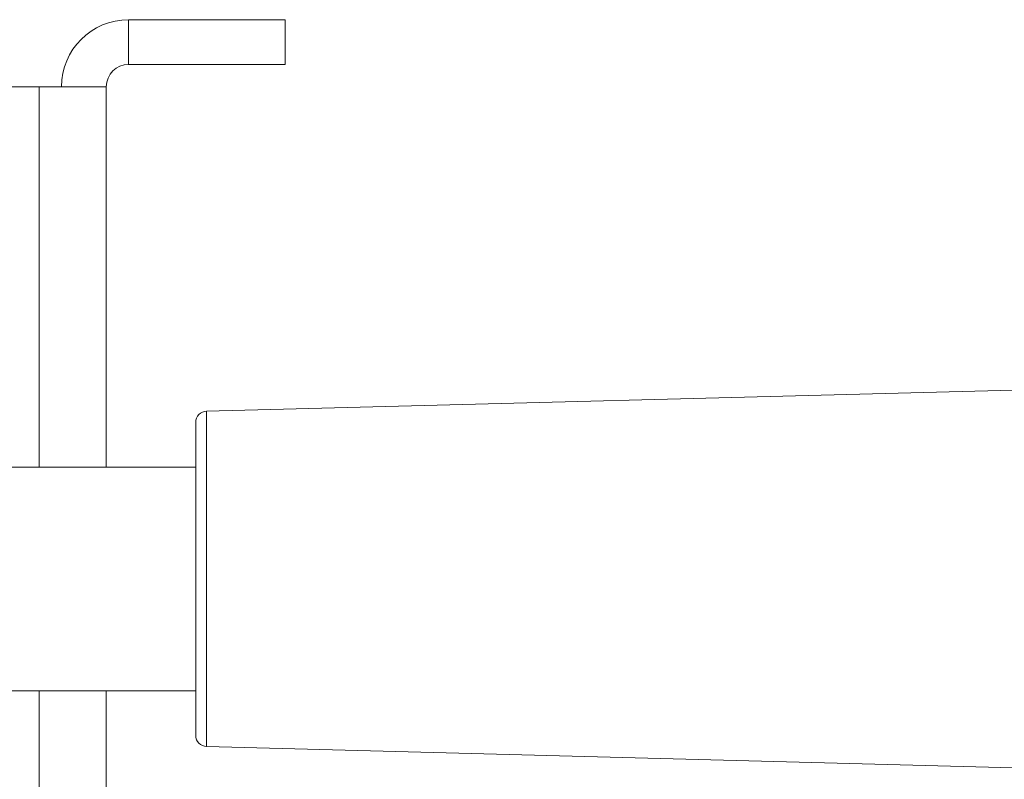
# Model space of a CAD drawing. Units: millimetres. Extents: x -964 to 1191, y -1436 to 1464.
# Drawn here: x -694 to -650, y 603 to 637 of the extents above; entities that cross this region are included whole.
import ezdxf

# ---------------------------------------------------------------- set-up
doc = ezdxf.new("R2010")
doc.units = ezdxf.units.MM

msp = doc.modelspace()

# ---------------------------------------------------------------- linework, layer by layer
at = {"color": 7, "linetype": 'Continuous', "lineweight": 0}
for p, q in [((-689.472, 634.798), (-689.472, 636.798)), ((-682.472, 636.798), (-689.472, 636.798)), ((-682.472, 636.798), (-682.472, 634.798)), ((-682.472, 634.798), (-689.472, 634.798)), ((-693.472, 633.798), (-722.472, 633.798)), ((-693.472, 633.798), (-690.472, 633.798)), ((-690.472, 633.798), (-690.472, 616.798)), ((-631.742, 620.717), (-685.985, 619.296)), ((-686.472, 604.8), (-686.472, 618.797)), ((-686.472, 616.798), (-712.472, 616.798)), ((-712.472, 606.798), (-686.472, 606.798)), ((-690.472, 606.798), (-690.472, 559.798)), ((-685.985, 604.301), (-631.548, 602.875))]:
    msp.add_line(p, q, dxfattribs=at)
at = {"color": 8, "linetype": 'Continuous', "lineweight": 0}
for p, q in [((-693.472, 633.798), (-693.472, 616.798)), ((-685.985, 619.296), (-685.985, 611.798)), ((-685.985, 611.798), (-685.985, 604.301)), ((-693.472, 606.798), (-693.472, 559.798))]:
    msp.add_line(p, q, dxfattribs=at)
at = {"color": 7, "linetype": 'Continuous', "lineweight": 0}
for centre, radius, start, end in [((-689.472, 633.798), 3, 90, 180), ((-689.472, 633.798), 1, 90, 180), ((-685.972, 618.797), 0.5, 91.5, 180), ((-685.972, 604.8), 0.5, 180, 268.5)]:
    msp.add_arc(centre, radius, start, end, dxfattribs=at)

doc.saveas('drawing.dxf')
